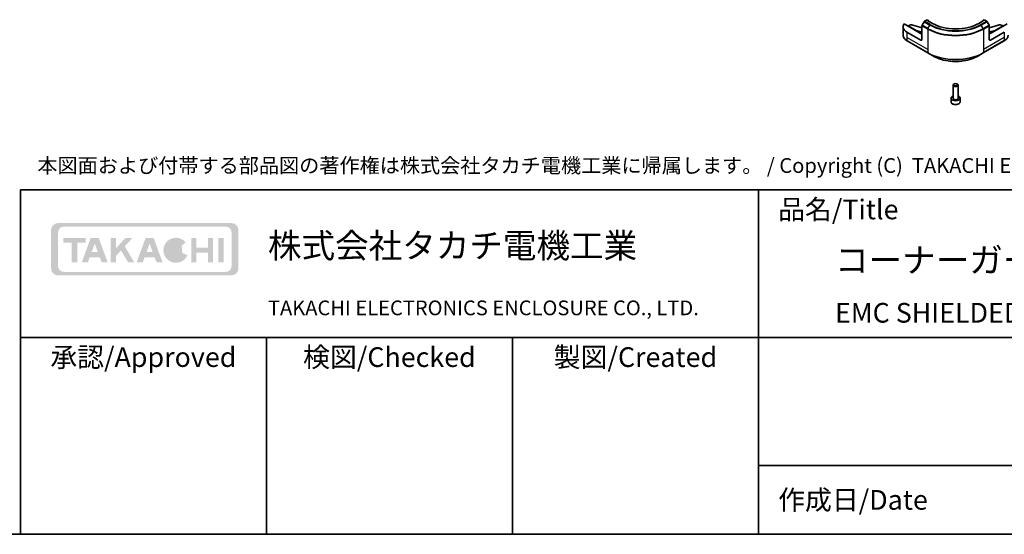
# Model space of a CAD drawing. Units: millimetres. Extents: x 87 to 10704, y 48 to 1874.
# Drawn here: x 1347 to 1947, y 48 to 362 of the extents above; entities that cross this region are included whole.
import ezdxf
from ezdxf.enums import TextEntityAlignment as Align

# ---------------------------------------------------------------- set-up
doc = ezdxf.new("R2010")
doc.units = ezdxf.units.MM
doc.header["$LTSCALE"] = 6
for name, color, linetype, lineweight in [('Border (ISO)', 7, 'Continuous', 35), ('Title (ISO)', 7, 'Continuous', 35), ('Visible (ISO)', 7, 'Continuous', 35), ('Visible Narrow (ISO)', 7, 'Continuous', 25)]:
    doc.layers.add(name, color=color, linetype=linetype, lineweight=lineweight)
doc.layers.add('Hatch (ISO)', color=1, linetype='Continuous', lineweight=18, true_color=0xff0000)
doc.styles.add('Note Text (TK)', font='txt')
doc.styles.add('takachi1', font='txt')
doc.styles.add('文字スタイル67', font='arial.ttf')

# ---------------------------------------------------------------- blocks, each defined once
blk = doc.blocks.new('図面枠 tk図枠')
at = {"layer": 'Border (ISO)'}
blk.add_line((14.5, 8), (405.5, 8), dxfattribs=at)
blk = doc.blocks.new('表題欄 tk表題欄')
at = {"layer": 'Hatch (ISO)'}
h = blk.add_hatch(color=256, dxfattribs=at)
edge = h.paths.add_edge_path(flags=0)
edge.add_arc((95.58, 236.3), 0.596, 270, 360)
edge.add_line((96.17, 236.3), (96.17, 239.71))
edge.add_arc((95.58, 239.71), 0.596, 0, 90)
edge.add_line((95.58, 240.31), (79.14, 240.31))
edge.add_arc((79.14, 239.71), 0.596, 90, 180)
edge.add_line((78.54, 239.71), (78.54, 236.3))
edge.add_arc((79.14, 236.3), 0.596, 180, 270)
edge.add_line((79.14, 235.7), (95.58, 235.7))
edge = h.paths.add_edge_path()
edge.add_line((77.84, 239.96), (77.84, 236.05))
edge.add_arc((78.54, 236.05), 0.702, 180, 270)
edge.add_line((78.54, 235.35), (96.17, 235.35))
edge.add_arc((96.17, 236.05), 0.702, 270, 360)
edge.add_line((96.87, 236.05), (96.87, 239.96))
edge.add_arc((96.17, 239.96), 0.702, 0, 90)
edge.add_line((96.17, 240.66), (78.54, 240.66))
edge.add_arc((78.54, 239.96), 0.702, 90, 180)
for points in [[(79.07, 239.15), (79.07, 238.66), (79.92, 238.66), (79.92, 236.66), (80.51, 236.66), (80.51, 238.66), (81.36, 238.66), (81.36, 239.15)], [(85.68, 236.66), (84.94, 237.89), (84.42, 237.32), (84.42, 236.66), (83.9, 236.66), (83.9, 239.15), (84.42, 239.15), (84.42, 238.1), (85.39, 239.15), (86.11, 239.15), (85.32, 238.3), (86.3, 236.66)], [(92.09, 239.15), (92.09, 236.66), (92.61, 236.66), (92.61, 237.66), (93.77, 237.66), (93.77, 236.66), (94.29, 236.66), (94.29, 239.15), (93.77, 239.15), (93.77, 238.15), (92.61, 238.15), (92.61, 239.15)], [(94.84, 239.15), (94.84, 236.66), (95.36, 236.66), (95.36, 239.15)]]:
    blk.add_hatch(color=256, dxfattribs=at).paths.add_polyline_path(points)
h = blk.add_hatch(color=256, dxfattribs=at)
h.paths.add_polyline_path([(82.59, 237.71), (81.95, 237.71), (82.27, 238.58)], flags=0)
h.paths.add_polyline_path([(82.78, 237.2), (81.76, 237.2), (81.57, 236.66), (80.95, 236.66), (81.86, 239.15), (82.68, 239.15), (83.59, 236.66), (82.98, 236.66)])
h = blk.add_hatch(color=256, dxfattribs=at)
h.paths.add_polyline_path([(87.53, 237.71), (88.16, 237.71), (87.85, 238.58)], flags=0)
h.paths.add_polyline_path([(87.14, 236.66), (87.34, 237.2), (88.35, 237.2), (88.55, 236.66), (89.17, 236.66), (88.25, 239.15), (87.44, 239.15), (86.52, 236.66)])
h = blk.add_hatch(color=256, dxfattribs=at)
edge = h.paths.add_edge_path()
edge.add_arc((90.52, 237.9), 1.27, 38.5505, 336.582)
edge.add_line((91.69, 237.4), (91.17, 237.62))
edge.add_ellipse((90.52, 237.9), major_axis=(0, -0.8), ratio=0.867347, start_angle=124.651, end_angle=429.4109, ccw=False)
edge.add_line((91.09, 238.36), (91.52, 238.7))
at = {"layer": 'Title (ISO)'}
for p, q in [((74.71, 244.05), (255.71, 244.05)), ((74.71, 209.05), (74.71, 244.05)), ((149.71, 244.05), (149.71, 209.05)), ((74.71, 229.05), (230.71, 229.05)), ((99.71, 229.05), (99.71, 209.05)), ((124.71, 229.05), (124.71, 209.05)), ((149.71, 216.05), (230.71, 216.05)), ((255.71, 209.05), (74.71, 209.05))]:
    blk.add_line(p, q, dxfattribs=at)
at = {"layer": 'Title (ISO)', "color": 1, "true_color": 0xff0000, "char_height": 2, "line_spacing_factor": 1.5, "style": 'Note Text (TK)'}
for s, insert, attachment_point in [('\\fＭＳ Ｐゴシック|b0|i0;{\\H2.0000;品名/Title}', (151.71, 242.05), 4), ('\\fＭＳ Ｐゴシック|b0|i0;{\\H2.0000;承認/Approved}', (87.21, 227.05), 5), ('\\fＭＳ Ｐゴシック|b0|i0;{\\H2.0000;検図/Checked}', (112.21, 227.05), 5), ('\\fＭＳ Ｐゴシック|b0|i0;{\\H2.0000;製図/Created}', (137.21, 227.05), 5), ('\\fＭＳ Ｐゴシック|b0|i0;{\\H2.0000;作成日/Date}', (151.71, 212.55), 4)]:
    blk.add_mtext(s, dxfattribs=dict(at, insert=insert, attachment_point=attachment_point))
at = {"layer": 'Title (ISO)', "color": 7, "attachment_point": 4, "line_spacing_factor": 1.5, "style": 'Note Text (TK)'}
for s, insert, char_height in [('株式会社タカチ電機工業', (99.87, 238.05), 2.5), ('\\fArial|b0|i0;{\\H1.4986;TAKACHI ELECTRONICS ENCLOSURE CO., LTD.}', (99.87, 232.05), 1.4986)]:
    blk.add_mtext(s, dxfattribs=dict(at, insert=insert, char_height=char_height))
at = {"layer": 'Title (ISO)', "color": 7}
for tag, p, height, style in [('<品名>_001', (157.5, 235.65), 2.5, 'Note Text (TK)'), ('<Title>_001', (157.49, 230.55), 2, '文字スタイル67'), ('作成日_001', (175.62, 211.28), 2.5, 'Note Text (TK)'), ('<総ページ数>_001', (246.79, 211.3), 2.5, 'Note Text (TK)'), ('<ページ_No.>_001', (237.95, 211.3), 2.5, 'Note Text (TK)')]:
    blk.add_attdef(tag, p, '', height=height, dxfattribs=dict(at, style=style))
at = {"layer": 'Title (ISO)', "color": 7, "style": 'Note Text (TK)'}
blk.add_attdef('<尺度>', text='', height=2.5, dxfattribs=at).set_placement((243.21, 223.55), align=Align.MIDDLE_CENTER)

msp = doc.modelspace()

# ---------------------------------------------------------------- linework, layer by layer
at = {"layer": 'Visible (ISO)'}
for p, q in [((1898.0091, 360.4063), (1896.802, 358.3155)), ((1899.8805, 361.6062), (1898.2591, 360.6702)), ((1900.4461, 361.2796), (1899.8805, 361.6062)), ((1900.0926, 361.0755), (1900.4461, 361.2796)), ((1903.0624, 359.3609), (1900.0926, 361.0755)), ((1900.4461, 361.2796), (1900.4461, 360.8714)), ((1934.3166, 361.0755), (1931.3467, 359.3609)), ((1934.5287, 361.6062), (1933.963, 361.2796)), ((1933.963, 361.2796), (1933.963, 360.8714)), ((1933.963, 361.2796), (1934.3166, 361.0755)), ((1936.15, 360.6702), (1934.5287, 361.6062)), ((1937.6071, 358.3155), (1936.4, 360.4063)), ((1885.1629, 357.3196), (1885.1629, 352.1815)), ((1896.6985, 352.8289), (1885.7976, 359.1225)), ((1888.4253, 357.8504), (1888.8117, 358.0734)), ((1896.6985, 349.5629), (1896.6985, 357.967)), ((1948.6116, 359.1225), (1937.7107, 352.8289)), ((1937.7107, 349.5629), (1937.7107, 357.967)), ((1945.5975, 358.0734), (1945.9838, 357.8504)), ((1895.9914, 349.1547), (1887.5061, 354.0537)), ((1887.6096, 348.6866), (1900.3376, 341.3382)), ((1934.0716, 341.3382), (1946.7995, 348.6866)), ((1946.9031, 354.0537), (1938.4178, 349.1547)), ((1900.3376, 341.3382), (1903.666, 339.4165)), ((1930.7432, 339.4165), (1934.0716, 341.3382)), ((1915.7046, 313.882), (1915.7046, 321.7149)), ((1916.3608, 322.4525), (1916.1439, 322.3273)), ((1918.0483, 322.4525), (1918.2652, 322.3273)), ((1918.7046, 313.882), (1918.7046, 321.7149)), ((1914.4546, 311.5958), (1914.4546, 313.8004)), ((1919.9546, 311.5958), (1919.9546, 313.8004))]:
    msp.add_line(p, q, dxfattribs=at)
for centre, major_axis, ratio, start_param, end_param in [((1898.2591, 360.2619), (-0.25, -0.433), 0.57735027, 3.92699082, 4.71238898), ((1936.15, 360.2619), (-0.25, 0.433), 0.57735027, 4.71238898, 5.49778714), ((1893.1629, 357.3196), (-8, 0), 0.57735027, 5.88218392, 7.06858347), ((1888.4253, 357.6054), (-0.15, -0.2598), 0.57735027, 3.92699082, 4.71238898), ((1890.2259, 357.2569), (2, 0), 0.57735027, 1.04765332, 2.35619449), ((1917.2046, 384.264), (52, 0), 0.57735027, 4.18924598, 4.30703072), ((1892.6915, 355.1423), (-0.1175, -0.278), 0.47565033, 3.86789589, 4.65326541), ((1897.052, 358.1712), (-0.25, -0.433), 0.57735027, 4.71238898, 5.49778714), ((1917.2046, 367.5258), (-20, 0), 0.57735027, 0.78539816, 2.35619449), ((1937.3571, 358.1712), (-0.25, 0.433), 0.57735027, 3.92699082, 4.71238898), ((1917.2046, 384.264), (52, 0), 0.57735027, 5.11774724, 5.23553198), ((1941.7176, 355.1423), (-0.1175, 0.278), 0.47565033, 4.77151255, 5.55688207), ((1944.1833, 357.2569), (2, 0), 0.57735027, 0.78539816, 2.09393933), ((1945.9838, 357.6054), (-0.15, 0.2598), 0.57735027, 4.71238898, 5.49778714), ((1895.9914, 349.9712), (0.5, -0.866), 0.57735027, 5.49778714, 7.06858347), ((1938.4178, 349.9712), (-0.5, -0.866), 0.57735027, 5.49778714, 7.06858347), ((1917.2046, 321.7149), (-1.5, 0), 0.57735027, 5.49778714, 10.21017612), ((1917.2046, 313.8004), (-2.75, 0), 0.57735027, 5.28932033, 10.41864294)]:
    msp.add_ellipse(centre, major_axis=major_axis, ratio=ratio, start_param=start_param, end_param=end_param, dxfattribs=at)
msp.add_ellipse((1917.2046, 321.9653), major_axis=(1.1933, 0), ratio=0.57735027, dxfattribs=at)
for points, knots in [([(1887.6096, 348.6866), (1887.3123, 348.8583), (1887.0361, 349.0448), (1886.5324, 349.445), (1886.305, 349.6587), (1885.906, 350.1109), (1885.7343, 350.3494), (1885.4543, 350.847), (1885.346, 351.1062), (1885.2002, 351.6375), (1885.1629, 351.9094), (1885.1629, 352.1815)], [3.141592654, 3.141592654, 3.141592654, 3.141592654, 3.298672286, 3.298672286, 3.455751919, 3.455751919, 3.612831552, 3.612831552, 3.769911184, 3.769911184, 3.926990817, 3.926990817, 3.926990817, 3.926990817]), ([(1949.2462, 352.1815), (1949.2462, 351.9094), (1949.2089, 351.6375), (1949.0632, 351.1062), (1948.9549, 350.847), (1948.6748, 350.3494), (1948.5032, 350.1109), (1948.1041, 349.6587), (1947.8767, 349.445), (1947.3731, 349.0448), (1947.0968, 348.8583), (1946.7995, 348.6866)], [0.785398163, 0.785398163, 0.785398163, 0.785398163, 0.942477796, 0.942477796, 1.099557429, 1.099557429, 1.256637061, 1.256637061, 1.413716694, 1.413716694, 1.570796327, 1.570796327, 1.570796327, 1.570796327]), ([(1903.666, 339.4165), (1905.0968, 338.5904), (1906.7446, 337.9002), (1910.3188, 336.8488), (1912.2448, 336.4878), (1916.1935, 336.1267), (1918.2156, 336.1267), (1922.1643, 336.4878), (1924.0904, 336.8488), (1927.6646, 337.9002), (1929.3123, 338.5904), (1930.7432, 339.4165)], [3.14159265, 3.14159265, 3.14159265, 3.14159265, 3.45575192, 3.45575192, 3.76991118, 3.76991118, 4.08407045, 4.08407045, 4.39822972, 4.39822972, 4.71238898, 4.71238898, 4.71238898, 4.71238898]), ([(1914.4546, 311.5958), (1914.4546, 311.4245), (1914.495, 311.2538), (1914.6502, 310.9247), (1914.7702, 310.7683), (1915.0865, 310.474), (1915.2912, 310.3406), (1915.7597, 310.1186), (1916.0254, 310.0317), (1916.5848, 309.9143), (1916.878, 309.8835), (1917.4645, 309.8793), (1917.7575, 309.9056), (1918.3176, 310.0136), (1918.5845, 310.0953), (1919.0678, 310.311), (1919.2838, 310.4452), (1919.6345, 310.7582), (1919.7717, 310.9367), (1919.9205, 311.2811), (1919.9546, 311.4382), (1919.9546, 311.5958)], [3.92699082, 3.92699082, 3.92699082, 3.92699082, 4.19278519, 4.19278519, 4.48240969, 4.48240969, 4.81050461, 4.81050461, 5.14921548, 5.14921548, 5.48534867, 5.48534867, 5.81990807, 5.81990807, 6.15582351, 6.15582351, 6.49447577, 6.49447577, 6.82407541, 6.82407541, 7.06858347, 7.06858347, 7.06858347, 7.06858347])]:
    msp.add_open_spline(points, degree=3, knots=knots, dxfattribs=at)
at = {"layer": 'Visible Narrow (ISO)'}
for p, q in [((1898.0091, 360.4063), (1901.5447, 358.365)), ((1901.7947, 358.6289), (1898.2591, 360.6702)), ((1936.15, 360.6702), (1932.6145, 358.6289)), ((1932.8645, 358.365), (1936.4, 360.4063)), ((1892.6915, 355.3873), (1888.4253, 357.8504)), ((1896.6985, 357.967), (1900.234, 355.9258)), ((1900.3376, 356.2743), (1896.802, 358.3155)), ((1900.234, 355.9258), (1900.234, 343.4392)), ((1900.3376, 356.2743), (1901.5447, 358.365)), ((1934.0716, 356.2743), (1932.8645, 358.365)), ((1937.6071, 358.3155), (1934.0716, 356.2743)), ((1934.1751, 355.9258), (1937.7107, 357.967)), ((1934.1751, 355.9258), (1934.1751, 343.4392)), ((1945.9838, 357.8504), (1941.7176, 355.3873)), ((1887.5061, 354.0537), (1887.5061, 350.7877)), ((1887.5061, 350.7877), (1887.5061, 348.9155)), ((1900.234, 343.4392), (1887.5061, 350.7877)), ((1900.234, 341.5671), (1887.5061, 348.9155)), ((1896.6985, 349.5629), (1895.9914, 349.1547)), ((1946.9031, 350.7877), (1934.1751, 343.4392)), ((1946.9031, 348.9155), (1934.1751, 341.5671)), ((1938.4178, 349.1547), (1937.7107, 349.5629)), ((1946.9031, 354.0537), (1946.9031, 350.7877)), ((1946.9031, 350.7877), (1946.9031, 348.9155)), ((1900.234, 343.4392), (1900.234, 341.5671)), ((1934.1751, 343.4392), (1934.1751, 341.5671))]:
    msp.add_line(p, q, dxfattribs=at)
for centre, major_axis, start_param, end_param in [((1917.2046, 384.264), (-55.7, 0), 1.11509655, 1.1937751), ((1917.2046, 384.0191), (56, 0), 4.27200272, 4.3374881), ((1900.5876, 356.1299), (0.25, 0.433), 1.57079633, 2.35619449), ((1917.2046, 365.7238), (24, 0), 3.92699082, 5.49778714), ((1917.2046, 366.0124), (-23.8536, 0), 0.78539816, 2.35619449), ((1901.7947, 358.2207), (-0.25, -0.433), 3.92699082, 4.71238898), ((1917.2046, 367.4063), (22.1464, 0), 3.92699082, 5.49778714), ((1917.2046, 367.5258), (-21.7929, 0), 0.78539816, 2.35619449), ((1932.6145, 358.2207), (0.25, -0.433), 1.57079633, 2.35619449), ((1933.8216, 356.1299), (-0.25, 0.433), 3.92699082, 4.71238898), ((1917.2046, 384.264), (-55.7, 0), 1.94781755, 2.0264961), ((1917.2046, 384.0191), (56, 0), 5.08728986, 5.15277525), ((1893.1629, 352.1815), (-8, 0), 0, 0.78539816), ((1887.8596, 349.1196), (-0.25, -0.433), 5.49778714, 6.28318531), ((1946.5495, 349.1196), (0.25, -0.433), 0, 0.78539816), ((1917.2046, 351.365), (-24, 0), 0.78539816, 2.35619449), ((1900.5876, 341.7712), (-0.25, -0.433), 5.49778714, 6.28318531), ((1917.2046, 351.0763), (23.8536, 0), 3.92699082, 5.49778714), ((1917.2046, 347.233), (-19.1464, 0), 0.78539816, 2.35619449), ((1933.8216, 341.7712), (0.25, -0.433), 0, 0.78539816), ((1917.2046, 313.8004), (-1.6, 0), 5.92776411, 9.78019916), ((1917.2046, 313.882), (1.5, 0), 3.14159265, 6.28318531), ((1917.2046, 311.5958), (2.75, 0), 3.14159265, 6.28318531)]:
    msp.add_ellipse(centre, major_axis=major_axis, ratio=0.57735027, start_param=start_param, end_param=end_param, dxfattribs=at)

# ---------------------------------------------------------------- block references
at = {"xscale": 6, "yscale": 6, "zscale": 6}
msp.add_blockref('図面枠 tk図枠', (0, 0), dxfattribs=at)
ref = msp.add_blockref('表題欄 tk表題欄', (898.7471, -1206.3164), dxfattribs=dict(xscale=6, yscale=6, zscale=6))
ref.add_attrib('<品名>_001', 'コーナーガード付EMCシールドケース', (1843.7216, 207.6051), dxfattribs={"layer": 'Title (ISO)', "color": 7, "height": 15, "style": 'Note Text (TK)'})
ref.add_attrib('<Title>_001', 'EMC SHIELDED ENCLOSURE with CORNER GUARD', (1843.6739, 176.9959), dxfattribs={"layer": 'Title (ISO)', "color": 7, "height": 12, "style": '文字スタイル67'})

# ---------------------------------------------------------------- texts
at = {"insert": (1357.3953, 277.2442), "char_height": 9.0000004, "attachment_point": 1, "style": 'takachi1'}
msp.add_mtext('\\fＭＳ Ｐゴシック|b0|i0;{\\H9.0000;{}\\fMeiryo UI|b0|i0;{\\H9.0000;本図面および付帯する部品図の著作権は株式会社タカチ電機工業に帰属します。 / Copyright (C)  TAKACHI ELECTRONICS ENCLOSURE CO., LTD. All Rights Reserved.}}', dxfattribs=at)

doc.saveas('drawing.dxf')
